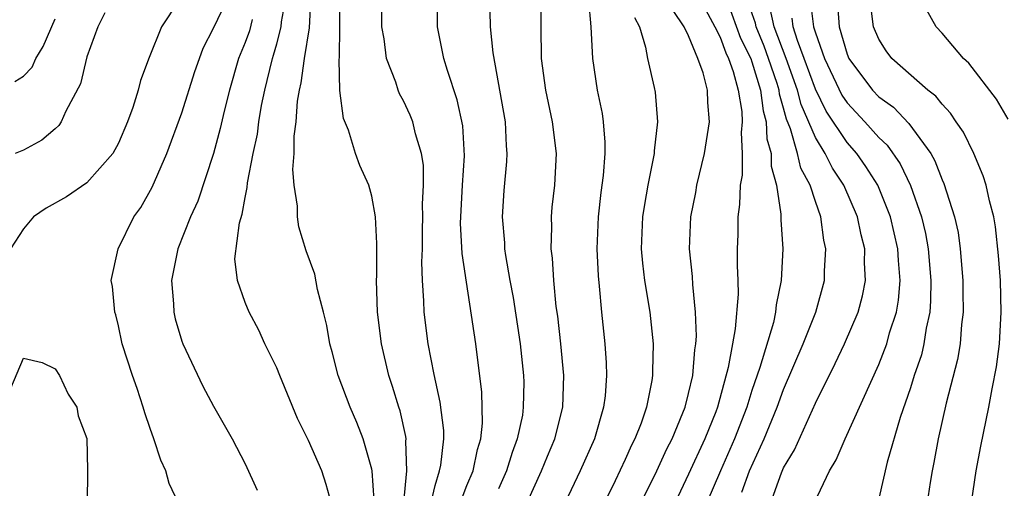
# Model space of a CAD drawing. Units: inches. Extents: x 2688000 to 2690357, y 1531302 to 1533000.
# Drawn here: x 2689569 to 2689631, y 1532914 to 1532943 of the extents above; entities that cross this region are included whole.
import ezdxf

# ---------------------------------------------------------------- set-up
doc = ezdxf.new("R2010")
doc.units = ezdxf.units.IN
doc.header["$MEASUREMENT"] = 0
doc.layers.add('LD26881530_2ft', color=132, linetype='Continuous')

msp = doc.modelspace()

# ---------------------------------------------------------------- linework, layer by layer
at = {"layer": 'LD26881530_2ft'}
for points, elevation in [([(2689579.822, 1532946.177), (2689577.717, 1532943), (2689576.949, 1532941.051), (2689576.398, 1532939.602), (2689576.251, 1532939), (2689575.902, 1532937.902), (2689575.575, 1532937), (2689575, 1532935.664), (2689574.639, 1532935), (2689573, 1532933.143), (2689571.728, 1532932.273), (2689570.443, 1532931.557), (2689569.626, 1532931), (2689569, 1532930.247), (2689568.194, 1532929)], 8824), ([(2689578.773, 1532913), (2689578.196, 1532914.196), (2689577.989, 1532915), (2689577.674, 1532915.674), (2689577.244, 1532917), (2689577, 1532917.653), (2689576.655, 1532918.655), (2689576.563, 1532919), (2689576.182, 1532920.182), (2689575.885, 1532921), (2689575.235, 1532923), (2689575, 1532924.125), (2689574.827, 1532924.827), (2689574.762, 1532925), (2689574.624, 1532926.624), (2689574.548, 1532927), (2689574.984, 1532929), (2689575.974, 1532931), (2689576.403, 1532931.597), (2689577.13, 1532932.871), (2689578.064, 1532935), (2689579, 1532937.575), (2689579.822, 1532940.177), (2689580.108, 1532941), (2689580.355, 1532941.645), (2689581, 1532942.897), (2689582.328, 1532945.672)], 8826), ([(2689588.434, 1532913), (2689588.125, 1532914.125), (2689587.831, 1532915), (2689587, 1532916.896), (2689586.301, 1532918.301), (2689585.186, 1532921), (2689585, 1532921.493), (2689584.237, 1532923), (2689583.86, 1532923.86), (2689583.244, 1532925), (2689583, 1532925.615), (2689582.508, 1532927), (2689582.353, 1532928.353), (2689582.639, 1532930.639), (2689582.813, 1532931.187), (2689583, 1532932.232), (2689583.137, 1532932.862), (2689583.151, 1532933.151), (2689583.509, 1532935), (2689583.77, 1532936.231), (2689583.862, 1532937), (2689584.039, 1532938.039), (2689584.236, 1532939), (2689584.397, 1532939.604), (2689584.725, 1532941), (2689584.799, 1532941.201), (2689585, 1532941.911), (2689585.279, 1532943), (2689585.296, 1532943.296), (2689585.615, 1532945)], 8830), ([(2689591.149, 1532913.15), (2689591.02, 1532915), (2689591, 1532915.098), (2689590.456, 1532917), (2689590.048, 1532918.048), (2689589.628, 1532919), (2689588.868, 1532921), (2689588.488, 1532922.488), (2689588.337, 1532923), (2689588.152, 1532924.152), (2689587.948, 1532925), (2689587.574, 1532926.426), (2689587.4, 1532927.399), (2689586.86, 1532928.86), (2689586.385, 1532930.385), (2689586.3, 1532931), (2689586.308, 1532931.692), (2689586.091, 1532933), (2689586.003, 1532934.003), (2689586.09, 1532935), (2689586.092, 1532936.092), (2689586.211, 1532937), (2689586.312, 1532938.312), (2689586.428, 1532939), (2689586.543, 1532939.458), (2689586.754, 1532941), (2689587.064, 1532942.936), (2689587.177, 1532945)], 8832), ([(2689593.015, 1532912.985), (2689593.215, 1532915), (2689593.147, 1532916.853), (2689593.164, 1532917), (2689593.148, 1532917.148), (2689592.781, 1532918.781), (2689592.703, 1532919), (2689592.312, 1532920.312), (2689592.08, 1532921), (2689591.608, 1532923), (2689591.363, 1532925), (2689591.303, 1532927), (2689591.318, 1532927.318), (2689591.312, 1532929), (2689591.323, 1532929.323), (2689591.224, 1532931), (2689591, 1532932.312), (2689590.808, 1532933), (2689590.249, 1532934.249), (2689589.973, 1532935), (2689589.522, 1532936.478), (2689589.206, 1532937.206), (2689588.975, 1532938.975), (2689588.933, 1532940.933), (2689588.951, 1532941.048), (2689588.98, 1532943), (2689588.964, 1532945)], 8834), ([(2689594.739, 1532913), (2689595, 1532914.074), (2689595.277, 1532915), (2689595.349, 1532915.349), (2689595.543, 1532917), (2689595.536, 1532917.536), (2689595.322, 1532919.322), (2689594.928, 1532921.072), (2689594.552, 1532923), (2689594.294, 1532925), (2689594.286, 1532925.714), (2689594.199, 1532927), (2689594.157, 1532928.157), (2689594.191, 1532929), (2689594.198, 1532930.198), (2689594.22, 1532931), (2689594.198, 1532931.802), (2689594.262, 1532933), (2689594.258, 1532934.258), (2689594.14, 1532935), (2689593.751, 1532936.249), (2689593.583, 1532937), (2689593.42, 1532937.419), (2689593, 1532938.318), (2689592.755, 1532938.755), (2689592.657, 1532939), (2689592.505, 1532939.495), (2689591.931, 1532941), (2689591.774, 1532942.226), (2689591.635, 1532943), (2689591.645, 1532945)], 8836), ([(2689596.152, 1532911.848), (2689597, 1532914.065), (2689597.394, 1532915), (2689597.668, 1532916.333), (2689597.879, 1532917), (2689597.988, 1532917.988), (2689597.944, 1532919.944), (2689597.556, 1532923), (2689596.703, 1532928.703), (2689596.605, 1532930.605), (2689596.607, 1532931), (2689596.721, 1532933), (2689596.854, 1532934.854), (2689596.744, 1532936.744), (2689596.387, 1532938.387), (2689595.768, 1532940.232), (2689595.546, 1532941), (2689595.147, 1532943), (2689595.153, 1532945)], 8838), ([(2689598.435, 1532945), (2689598.467, 1532943), (2689598.641, 1532941.359), (2689599.417, 1532937), (2689599.486, 1532935.486), (2689599.53, 1532935), (2689599.502, 1532934.498), (2689599.339, 1532932.661), (2689599.231, 1532931), (2689599.366, 1532929.366), (2689599.377, 1532929), (2689599.433, 1532928.567), (2689599.708, 1532927), (2689599.917, 1532925.917), (2689600.356, 1532923), (2689600.573, 1532921), (2689600.587, 1532920.587), (2689600.562, 1532919), (2689600.502, 1532918.502), (2689600.182, 1532917), (2689599.848, 1532916.152), (2689599.509, 1532915), (2689599, 1532913.859)], 8840), ([(2689600.801, 1532913), (2689601.709, 1532915), (2689602.079, 1532915.921), (2689602.549, 1532917), (2689603.063, 1532919), (2689603.127, 1532921), (2689602.93, 1532923), (2689602.738, 1532924.738), (2689602.646, 1532925.354), (2689602.489, 1532927), (2689602.409, 1532928.409), (2689602.33, 1532929), (2689602.361, 1532930.361), (2689602.341, 1532931), (2689602.392, 1532931.608), (2689602.545, 1532933), (2689602.653, 1532935), (2689602.413, 1532937), (2689601.991, 1532939), (2689601.72, 1532941), (2689601.683, 1532943), (2689601.714, 1532945)], 8842), ([(2689614.361, 1532913.639), (2689614.852, 1532915), (2689615.779, 1532917), (2689616.594, 1532919), (2689617, 1532920.128), (2689618.225, 1532923), (2689619.024, 1532925), (2689619.58, 1532927), (2689619.589, 1532927.589), (2689619.667, 1532929), (2689619.537, 1532929.537), (2689619.346, 1532931), (2689619, 1532931.974), (2689618.678, 1532933), (2689618.083, 1532934.083), (2689617.884, 1532935), (2689617.435, 1532936.565), (2689617.173, 1532937.173), (2689617, 1532937.869), (2689616.745, 1532938.745), (2689616.714, 1532939), (2689616.589, 1532939.411), (2689616.042, 1532941), (2689615.763, 1532941.763), (2689615.268, 1532943), (2689615.221, 1532943.221), (2689614.601, 1532945)], 8854), ([(2689604.675, 1532944.675), (2689604.831, 1532943), (2689604.936, 1532941), (2689605.228, 1532939), (2689605.531, 1532937.531), (2689605.6, 1532937), (2689605.716, 1532935.716), (2689605.716, 1532935), (2689605.608, 1532933.608), (2689605.462, 1532932.538), (2689605.285, 1532931), (2689605.206, 1532929), (2689605.283, 1532927.283), (2689605.358, 1532926.642), (2689605.506, 1532925), (2689605.716, 1532923), (2689605.8, 1532921.8), (2689605.814, 1532921), (2689605.729, 1532919.729), (2689605.635, 1532919), (2689605.058, 1532917), (2689604.15, 1532915), (2689603.199, 1532913)], 8844), ([(2689613.457, 1532944.543), (2689614.285, 1532942.285), (2689614.921, 1532941), (2689615, 1532940.781), (2689615.54, 1532939), (2689615.697, 1532937.697), (2689615.901, 1532937), (2689615.934, 1532935.934), (2689616.209, 1532935), (2689616.203, 1532934.203), (2689616.552, 1532933), (2689616.831, 1532931.169), (2689616.827, 1532930.827), (2689616.941, 1532929), (2689616.85, 1532927), (2689616.533, 1532925.467), (2689616.493, 1532925), (2689616.352, 1532924.352), (2689615.501, 1532921.501), (2689615, 1532920.049), (2689614.67, 1532919), (2689613.897, 1532917), (2689613.003, 1532915), (2689612.139, 1532913)], 8852), ([(2689618.678, 1532944.678), (2689618.882, 1532943), (2689619, 1532942.614), (2689619.575, 1532941), (2689620.68, 1532938.68), (2689621, 1532938.202), (2689622.125, 1532937), (2689623, 1532936.013), (2689623.528, 1532935.528), (2689624.346, 1532934.346), (2689625, 1532932.988), (2689625.704, 1532931), (2689625.954, 1532929.954), (2689626.127, 1532929), (2689626.294, 1532927), (2689626.28, 1532925.72), (2689626.22, 1532925), (2689625.998, 1532923.998), (2689625.858, 1532923), (2689625.698, 1532922.302), (2689625.25, 1532921), (2689625, 1532920.222), (2689624.349, 1532918.349), (2689623.543, 1532915.543), (2689623, 1532913.254)], 8860), ([(2689620.405, 1532944.405), (2689620.5, 1532943), (2689621, 1532941.258), (2689621.107, 1532941), (2689622.605, 1532939), (2689623, 1532938.577), (2689623.926, 1532937.926), (2689624.905, 1532936.905), (2689626.289, 1532935), (2689626.548, 1532934.548), (2689627, 1532933.345), (2689627.115, 1532933.115), (2689627.791, 1532931), (2689628.012, 1532930.012), (2689628.15, 1532929), (2689628.315, 1532927), (2689628.307, 1532926.307), (2689628.334, 1532925), (2689628.229, 1532924.229), (2689628.14, 1532923), (2689627.986, 1532922.014), (2689627.264, 1532919.264), (2689626.749, 1532917), (2689626.483, 1532915.517), (2689626.375, 1532915), (2689626.253, 1532914.253), (2689626.07, 1532913)], 8862), ([(2689628.863, 1532913), (2689629.162, 1532915), (2689629.455, 1532916.545), (2689629.961, 1532919), (2689630.169, 1532920.169), (2689630.443, 1532921.557), (2689630.624, 1532923), (2689630.74, 1532925), (2689630.689, 1532927), (2689630.572, 1532928.571), (2689630.37, 1532930.37), (2689630.264, 1532931), (2689629.99, 1532932.01), (2689629.779, 1532933), (2689629.596, 1532933.596), (2689628.999, 1532934.999), (2689628.348, 1532936.348), (2689627.894, 1532937), (2689627.542, 1532937.542), (2689627, 1532938.106), (2689626.613, 1532938.613), (2689626.102, 1532939), (2689623.826, 1532941), (2689623.471, 1532941.471), (2689623, 1532942.21), (2689622.676, 1532943), (2689622.492, 1532944.492)], 8864), ([(2689574.132, 1532943.867), (2689573.699, 1532943), (2689573, 1532941.105), (2689572.597, 1532939.403), (2689571.676, 1532937.676), (2689571.392, 1532937), (2689571.232, 1532936.768), (2689571, 1532936.554), (2689570.157, 1532935.843), (2689569, 1532935.206), (2689568.485, 1532935)], 8822), ([(2689608.004, 1532913), (2689609, 1532914.994), (2689609.629, 1532916.371), (2689609.961, 1532917), (2689610.644, 1532918.644), (2689610.777, 1532919), (2689611, 1532919.874), (2689611.261, 1532921), (2689611.385, 1532922.615), (2689611.457, 1532923), (2689611.493, 1532923.493), (2689611.441, 1532925), (2689611.259, 1532926.741), (2689611.242, 1532927.242), (2689611.065, 1532929), (2689611.142, 1532931), (2689611.449, 1532932.551), (2689611.522, 1532933), (2689611.992, 1532935), (2689612.308, 1532937), (2689612.211, 1532938.211), (2689612.193, 1532939), (2689611.92, 1532940.08), (2689611.579, 1532941), (2689611, 1532942.426), (2689610.722, 1532943), (2689610.025, 1532944.025)], 8848), ([(2689612.074, 1532944.074), (2689612.66, 1532943), (2689613, 1532942.34), (2689613.349, 1532941.349), (2689613.521, 1532941), (2689613.817, 1532940.183), (2689614.129, 1532939), (2689614.354, 1532937.646), (2689614.387, 1532937), (2689614.32, 1532936.32), (2689614.384, 1532935), (2689614.371, 1532933.629), (2689614.25, 1532933), (2689614.219, 1532931.781), (2689614.097, 1532931), (2689614.099, 1532929.901), (2689614.073, 1532929), (2689614.067, 1532927.933), (2689614.111, 1532927), (2689614.126, 1532926.127), (2689613.947, 1532923.947), (2689613.764, 1532923), (2689613.506, 1532921.506), (2689612.819, 1532919), (2689612.709, 1532918.709), (2689612.022, 1532917), (2689611, 1532914.78), (2689610.14, 1532913)], 8850), ([(2689616.187, 1532913), (2689616.869, 1532914.869), (2689617, 1532915.176), (2689617.674, 1532916.325), (2689619, 1532919.258), (2689620.247, 1532921.753), (2689620.835, 1532923), (2689621.707, 1532925), (2689621.982, 1532926.018), (2689622.173, 1532927), (2689622.113, 1532928.113), (2689622.126, 1532929), (2689621.884, 1532929.883), (2689621.66, 1532931), (2689620.809, 1532933), (2689620.08, 1532934.08), (2689619.622, 1532935), (2689619, 1532936.002), (2689618.095, 1532938.095), (2689617.871, 1532939), (2689617.153, 1532941), (2689616.4, 1532943), (2689616.152, 1532944.152)], 8856), ([(2689631.167, 1532937.167), (2689630.429, 1532938.429), (2689628.694, 1532940.694), (2689628.355, 1532941), (2689627, 1532942.585), (2689626.621, 1532943), (2689626.049, 1532944.049)], 8866), ([(2689568.462, 1532939.538), (2689569, 1532939.89), (2689569.543, 1532940.457), (2689569.787, 1532941), (2689570.255, 1532941.746), (2689571, 1532943.489)], 8820), ([(2689583.452, 1532943.452), (2689583.268, 1532942.732), (2689583, 1532942.001), (2689582.589, 1532941), (2689582.008, 1532939), (2689581.67, 1532937.67), (2689581.425, 1532936.575), (2689581, 1532934.997), (2689580.004, 1532931.997), (2689579.557, 1532931), (2689578.753, 1532929), (2689578.359, 1532927), (2689578.472, 1532925.528), (2689578.495, 1532925), (2689578.58, 1532924.58), (2689579, 1532923.175), (2689579.064, 1532923), (2689580.322, 1532920.322), (2689581, 1532919.071), (2689582.17, 1532917), (2689583, 1532915.434), (2689583.764, 1532913.764)], 8828), ([(2689607.588, 1532943.588), (2689607.893, 1532943), (2689608.286, 1532941.714), (2689608.412, 1532941), (2689608.831, 1532939.169), (2689608.88, 1532938.88), (2689609.025, 1532937), (2689608.819, 1532935.181), (2689608.819, 1532935), (2689608.788, 1532934.788), (2689608.434, 1532933), (2689608.213, 1532931.787), (2689608.092, 1532931), (2689608.008, 1532929), (2689608.091, 1532928.091), (2689608.221, 1532927), (2689608.554, 1532925), (2689608.77, 1532923), (2689608.718, 1532921.282), (2689608.723, 1532921), (2689608.679, 1532920.679), (2689608.33, 1532919), (2689607.993, 1532917.993), (2689607.606, 1532917), (2689607.395, 1532916.605), (2689607, 1532915.71), (2689606.36, 1532914.36), (2689605.689, 1532913)], 8846), ([(2689618.943, 1532913), (2689619.884, 1532915), (2689620.316, 1532915.684), (2689620.877, 1532917), (2689623, 1532921.707), (2689623.508, 1532923), (2689623.691, 1532923.691), (2689624.117, 1532925), (2689624.25, 1532925.75), (2689624.355, 1532927), (2689624.247, 1532928.247), (2689624.214, 1532929), (2689623.743, 1532931), (2689622.943, 1532933), (2689622.193, 1532934.193), (2689621.623, 1532935), (2689621, 1532935.699), (2689619.678, 1532937.677), (2689619, 1532939.059), (2689618.297, 1532941), (2689617.867, 1532942.133), (2689617.602, 1532943), (2689617.537, 1532943.537)], 8858), ([(2689568.214, 1532920.213), (2689569, 1532922.103), (2689570.184, 1532921.816), (2689571, 1532921.425), (2689571.274, 1532921), (2689571.823, 1532919.823), (2689572.363, 1532919), (2689572.454, 1532918.454), (2689573, 1532917.038), (2689573.039, 1532915.039), (2689573.051, 1532914.949), (2689573.017, 1532913)], 8824)]:
    msp.add_lwpolyline(points, dxfattribs=dict(at, elevation=elevation))

doc.saveas('drawing.dxf')
